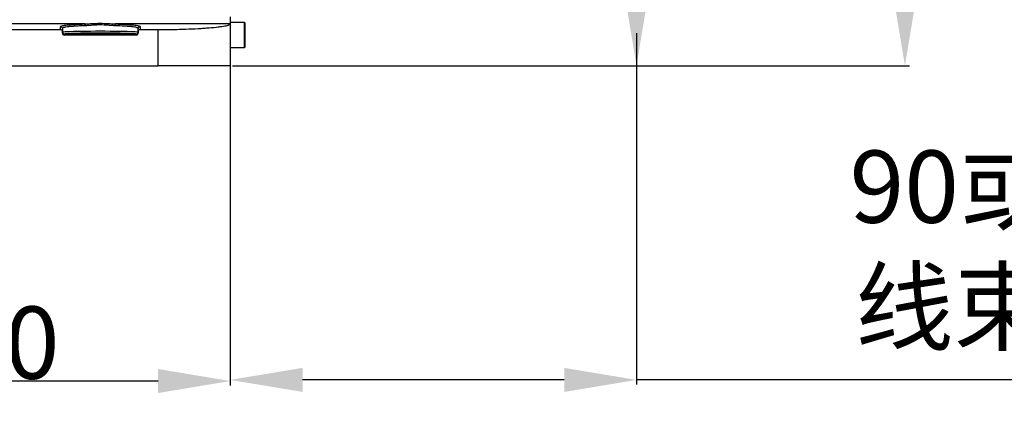
# Model space of a CAD drawing. Units: inches. Extents: x 12 to 5061, y -171 to 1835.
# Drawn here: x 3351 to 3624, y 240 to 346 of the extents above; entities that cross this region are included whole.
import ezdxf

# ---------------------------------------------------------------- set-up
doc = ezdxf.new("R2010")
doc.units = ezdxf.units.IN
doc.header["$MEASUREMENT"] = 0
doc.layers.add('C7线性', color=7, linetype='Continuous')
doc.dimstyles.new('运动范围图', dxfattribs={"dimtxt": 20, "dimasz": 20, "dimexe": 1.25, "dimexo": 0.625, "dimtad": 1, "dimtoh": 1, "dimdsep": 46, "dimtxsty": 'Standard', "dimcen": 2.5, "dimadec": 0, "dimazin": 0, "dimtm": 1e-09, "dimtfac": 1, "dimtmove": 0, "dimatfit": 3, "dimfxl": 1, "dimarcsym": 0})

# ---------------------------------------------------------------- blocks, each defined once
blk = doc.blocks.new('*D132')
at = {"layer": 'C7线性', "color": 0, "lineweight": -2}
for p, q in [((3409.43, 337.35), (3409.43, 244.83)), ((3269.43, 308.96), (3269.43, 244.83)), ((3389.43, 246.08), (3289.43, 246.08))]:
    blk.add_line(p, q, dxfattribs=at)
at = {"layer": 'C7线性', "color": 0}
for points in [[(3289.43, 249.42), (3289.43, 242.75), (3269.43, 246.08)], [(3389.43, 242.75), (3389.43, 249.42), (3409.43, 246.08)]]:
    blk.add_solid(points, dxfattribs=at)
at = {"layer": 'Defpoints', "color": 0}
for p in [(3409.43, 337.97), (3269.43, 309.59), (3269.43, 246.08)]:
    blk.add_point(p, dxfattribs=at)
at = {"layer": 'C7线性', "color": 0, "insert": (3339.43, 266.71), "char_height": 20, "attachment_point": 2}
blk.add_mtext('{\\fSimSun|b0|i0|c134|p18;140}', dxfattribs=at)
blk = doc.blocks.new('*D138')
at = {"layer": 'C7线性', "color": 0, "lineweight": -2}
for p, q in [((3091.67, 937.65), (3597.53, 937.65)), ((3596.28, 917.65), (3596.28, 353.47)), ((3410.05, 333.47), (3597.53, 333.47))]:
    blk.add_line(p, q, dxfattribs=at)
at = {"layer": 'C7线性', "color": 0}
for points in [[(3599.61, 917.65), (3592.95, 917.65), (3596.28, 937.65)], [(3592.95, 353.47), (3599.61, 353.47), (3596.28, 333.47)]]:
    blk.add_solid(points, dxfattribs=at)
at = {"layer": 'Defpoints', "color": 0}
for p in [(3091.04, 937.65), (3409.43, 333.47), (3596.28, 333.47)]:
    blk.add_point(p, dxfattribs=at)
at = {"layer": 'C7线性', "color": 0, "insert": (3575.66, 635.56), "char_height": 20, "attachment_point": 2, "rotation": 90}
blk.add_mtext('{\\fSimSun|b0|i0|c134|p18;585}', dxfattribs=at)
blk = doc.blocks.new('*D139')
at = {"layer": 'C7线性', "color": 0, "lineweight": -2}
for p, q in [((3521.93, 342.45), (3521.93, 245.14)), ((3409.43, 337.35), (3409.43, 245.14)), ((3501.93, 246.39), (3429.43, 246.39)), ((3580.4, 246.39), (3521.93, 246.39)), ((3692.98, 246.39), (3580.4, 246.39))]:
    blk.add_line(p, q, dxfattribs=at)
at = {"layer": 'C7线性', "color": 0}
for points in [[(3429.43, 249.73), (3429.43, 243.06), (3409.43, 246.39)], [(3501.93, 243.06), (3501.93, 249.73), (3521.93, 246.39)]]:
    blk.add_solid(points, dxfattribs=at)
at = {"layer": 'Defpoints', "color": 0}
for p in [(3521.93, 343.07), (3409.43, 337.97), (3409.43, 246.39)]:
    blk.add_point(p, dxfattribs=at)
at = {"layer": 'C7线性', "color": 0, "insert": (3637.01, 309.96), "char_height": 20, "attachment_point": 2}
blk.add_mtext('{\\fSimSun|b0|i0|c134|p18;90或以上\\P线束距离}', dxfattribs=at)
blk = doc.blocks.new('*D140')
at = {"layer": 'C7线性', "color": 0, "lineweight": -2}
for p, q in [((3410.05, 499.97), (3523.18, 499.97)), ((3521.93, 353.47), (3521.93, 479.97)), ((3410.05, 333.47), (3523.18, 333.47))]:
    blk.add_line(p, q, dxfattribs=at)
at = {"layer": 'C7线性', "color": 0}
for points in [[(3525.26, 479.97), (3518.59, 479.97), (3521.93, 499.97)], [(3518.59, 353.47), (3525.26, 353.47), (3521.93, 333.47)]]:
    blk.add_solid(points, dxfattribs=at)
at = {"layer": 'Defpoints', "color": 0}
for p in [(3409.43, 499.97), (3521.93, 499.97), (3409.43, 333.47)]:
    blk.add_point(p, dxfattribs=at)
at = {"layer": 'C7线性', "color": 0, "insert": (3501.3, 416.72), "char_height": 20, "attachment_point": 2, "rotation": 90}
blk.add_mtext('{\\fSimSun|b0|i0|c134|p18;166.5}', dxfattribs=at)

msp = doc.modelspace()

# ---------------------------------------------------------------- linework, layer by layer
at = {"color": 7, "linetype": 'Continuous', "lineweight": 25}
for p, q in [((3362.426, 343.471), (3362.426, 344.305)), ((3362.926, 343.806), (3362.926, 342.969)), ((3383.926, 342.969), (3383.926, 343.806)), ((3384.426, 344.305), (3384.426, 343.471)), ((3413.326, 345.471), (3409.426, 345.471)), ((3409.426, 345.039), (3409.426, 345.048)), ((3409.426, 345.039), (3409.426, 333.471)), ((3413.426, 345.371), (3413.426, 338.571)), ((3234.426, 343.471), (3362.426, 343.471)), ((3362.926, 342.472), (3362.926, 342.969)), ((3363.426, 342.234), (3363.426, 341.971)), ((3383.426, 341.971), (3363.426, 341.971)), ((3383.426, 341.971), (3383.426, 342.234)), ((3383.926, 342.969), (3383.926, 342.472)), ((3384.426, 343.471), (3389.426, 343.471)), ((3389.426, 333.471), (3389.426, 343.471)), ((3409.426, 338.471), (3413.326, 338.471)), ((3221.926, 333.471), (3389.426, 333.471)), ((3409.426, 333.471), (3389.426, 333.471))]:
    msp.add_line(p, q, dxfattribs=at)
at = {"color": 8, "linetype": 'Continuous', "lineweight": 25}
msp.add_line((3413.326, 338.471), (3413.326, 345.471), dxfattribs=at)
at = {"color": 7, "linetype": 'Continuous', "lineweight": 25, "flags": 128}
for points in [[(3369.163, 345.046), (3340.857, 345.045), (3305.129, 345.043), (3269.48, 345.041)], [(3409.426, 345.048), (3394.448, 345.047), (3377.674, 345.046)]]:
    msp.add_lwpolyline(points, dxfattribs=at)
at = {"color": 7, "linetype": 'Continuous', "lineweight": 25}
for centre, radius, start, end in [((3362.427, 343.805), 0.499, 0.08792, 90.08765), ((3368.834, 344.631), 0.53, 350.88913, 51.56502), ((3378.005, 344.632), 0.531, 128.56425, 189.11208), ((3384.425, 343.805), 0.499, 89.91235, 179.91208), ((3413.326, 345.371), 0.1, 360, 90), ((3363.426, 342.734), 0.5, 180.00982, 270.00982), ((3383.426, 342.734), 0.5, 269.99018, 359.99018), ((3413.326, 338.571), 0.1, 270, 0)]:
    msp.add_arc(centre, radius, start, end, dxfattribs=at)
for centre, major_axis, ratio, start_param, end_param in [((3373.426, 342.733), (10.5, 0), 0.024939, 0, 3.1415927), ((3363.426, 342.472), (0, 0.5), 0.9996573, 1.5707963, 3.1415927), ((3373.426, 342.234), (10, 0), 0.0261859, 0.0309221, 3.1112266), ((3383.426, 342.472), (0, -0.5), 0.9996573, 0, 1.5707963)]:
    msp.add_ellipse(centre, major_axis=major_axis, ratio=ratio, start_param=start_param, end_param=end_param, dxfattribs=at)
at = {"color": 8, "linetype": 'Continuous', "lineweight": 25}
for start_param, end_param in [(3.1112266, 3.1415927), (0, 0.0309221)]:
    msp.add_ellipse((3373.426, 342.234), major_axis=(10, 0), ratio=0.0261859, start_param=start_param, end_param=end_param, dxfattribs=at)
at = {"color": 7, "linetype": 'Continuous', "lineweight": 25}
msp.add_ellipse((3373.426, 342.233), major_axis=(9, 0), ratio=0.0261859, dxfattribs=at)
for points, knots in [([(3409.426, 347.043), (3409.426, 346.917), (3409.426, 346.793), (3409.426, 346.548), (3409.426, 346.426), (3409.426, 346.193), (3409.426, 346.081), (3409.426, 345.87), (3409.426, 345.77), (3409.426, 345.587), (3409.426, 345.504), (3409.426, 345.356), (3409.426, 345.291), (3409.426, 345.13), (3409.426, 345.065), (3409.426, 345.048)], [0, 0, 0, 0, 0.125, 0.125, 0.25, 0.25, 0.375, 0.375, 0.5, 0.5, 0.625, 0.625, 0.75, 0.75, 1, 1, 1, 1]), ([(3362.426, 344.305), (3362.426, 344.39), (3362.582, 344.471), (3362.97, 344.567), (3363.058, 344.586), (3363.251, 344.624), (3363.356, 344.642), (3363.697, 344.696), (3363.959, 344.729), (3364.551, 344.794), (3364.885, 344.825), (3365.604, 344.881), (3365.99, 344.907), (3366.814, 344.955), (3367.253, 344.976), (3368.18, 345.015), (3368.662, 345.032), (3369.163, 345.046)], [0, 0, 0, 0, 0.25, 0.25, 0.3125, 0.3125, 0.375, 0.375, 0.5, 0.5, 0.625, 0.625, 0.75, 0.75, 0.875, 0.875, 1, 1, 1, 1]), ([(3369.357, 344.547), (3368.879, 344.533), (3368.419, 344.516), (3367.534, 344.478), (3367.115, 344.456), (3366.328, 344.408), (3365.96, 344.382), (3365.273, 344.326), (3364.955, 344.295), (3364.39, 344.231), (3364.14, 344.197), (3363.814, 344.144), (3363.713, 344.125), (3363.529, 344.088), (3363.445, 344.069), (3363.075, 343.972), (3362.926, 343.891), (3362.926, 343.806)], [0, 0, 0, 0, 0.125, 0.125, 0.25, 0.25, 0.375, 0.375, 0.5, 0.5, 0.625, 0.625, 0.6875, 0.6875, 0.75, 0.75, 1, 1, 1, 1]), ([(3369.163, 345.046), (3369.852, 345.062), (3370.551, 345.111), (3371.615, 345.169), (3371.973, 345.187), (3372.694, 345.211), (3373.058, 345.218), (3374.14, 345.218), (3374.856, 345.19), (3376.279, 345.112), (3376.986, 345.062), (3377.674, 345.046)], [0, 0, 0, 0, 0.25, 0.25, 0.375, 0.375, 0.5, 0.5, 0.75, 0.75, 1, 1, 1, 1]), ([(3377.481, 344.548), (3377.158, 344.557), (3376.83, 344.578), (3376.163, 344.625), (3375.824, 344.652), (3374.806, 344.726), (3374.12, 344.761), (3373.079, 344.762), (3372.728, 344.753), (3372.033, 344.723), (3371.69, 344.701), (3371.011, 344.652), (3370.675, 344.625), (3370.01, 344.577), (3369.68, 344.557), (3369.357, 344.547)], [0, 0, 0, 0, 0.125, 0.125, 0.25, 0.25, 0.5, 0.5, 0.625, 0.625, 0.75, 0.75, 0.875, 0.875, 1, 1, 1, 1]), ([(3383.926, 343.806), (3383.926, 343.849), (3383.888, 343.89), (3383.736, 343.973), (3383.623, 344.012), (3383.326, 344.089), (3383.143, 344.126), (3382.705, 344.198), (3382.449, 344.232), (3381.881, 344.297), (3381.568, 344.327), (3381.053, 344.369), (3380.874, 344.383), (3380.502, 344.409), (3380.307, 344.422), (3379.314, 344.481), (3378.439, 344.519), (3377.481, 344.548)], [0, 0, 0, 0, 0.125, 0.125, 0.25, 0.25, 0.375, 0.375, 0.5, 0.5, 0.625, 0.625, 0.6875, 0.6875, 0.75, 0.75, 1, 1, 1, 1]), ([(3377.674, 345.046), (3378.677, 345.018), (3379.594, 344.98), (3380.635, 344.92), (3380.839, 344.908), (3381.229, 344.882), (3381.417, 344.868), (3381.956, 344.826), (3382.284, 344.796), (3382.879, 344.731), (3383.147, 344.697), (3383.606, 344.625), (3383.798, 344.588), (3384.108, 344.511), (3384.227, 344.471), (3384.386, 344.389), (3384.426, 344.347), (3384.426, 344.305)], [0, 0, 0, 0, 0.25, 0.25, 0.3125, 0.3125, 0.375, 0.375, 0.5, 0.5, 0.625, 0.625, 0.75, 0.75, 0.875, 0.875, 1, 1, 1, 1]), ([(3389.426, 343.471), (3390.748, 343.471), (3392.049, 343.483), (3393.967, 343.517), (3394.601, 343.531), (3395.859, 343.564), (3396.483, 343.584), (3398.3, 343.65), (3399.449, 343.703), (3401.079, 343.796), (3401.609, 343.829), (3402.627, 343.9), (3403.111, 343.936), (3404.494, 344.051), (3405.321, 344.133), (3406.234, 344.241), (3406.411, 344.263), (3406.749, 344.308), (3406.91, 344.33), (3407.372, 344.397), (3407.929, 344.488), (3408.369, 344.579), (3408.749, 344.672), (3408.91, 344.719), (3409.297, 344.858), (3409.426, 344.949), (3409.426, 345.039)], [0, 0, 0, 0, 0.125, 0.125, 0.1875, 0.1875, 0.25, 0.25, 0.375, 0.375, 0.4375, 0.4375, 0.5, 0.5, 0.625, 0.625, 0.65625, 0.65625, 0.6875, 0.6875, 0.75, 0.8125, 0.8125, 0.875, 0.875, 1, 1, 1, 1]), ([(3362.926, 342.969), (3362.926, 343.102), (3362.872, 343.231), (3362.688, 343.417), (3362.558, 343.471), (3362.426, 343.471)], [0, 0, 0, 0, 0.5, 0.5, 1, 1, 1, 1]), ([(3384.426, 343.471), (3384.294, 343.471), (3384.164, 343.417), (3383.98, 343.232), (3383.926, 343.102), (3383.926, 342.969)], [0, 0, 0, 0, 0.5, 0.5, 1, 1, 1, 1])]:
    msp.add_open_spline(points, degree=3, knots=knots, dxfattribs=at)

# ---------------------------------------------------------------- dimensions: what is measured, and where the dimension line sits
at = {"layer": 'C7线性', "color": 7}
for base, p1, p2, text, picture, middle in [((3596.28, 333.471), (3091.043, 937.654), (3409.426, 333.471), '{\\fSimSun|b0|i0|c134|p18;585}', '*D138', (3596.28, 635.563)), ((3521.926, 499.971), (3409.426, 333.471), (3409.426, 499.971), '{\\fSimSun|b0|i0|c134|p18;166.5}', '*D140', (3521.926, 416.721))]:
    dim = msp.add_linear_dim(base=base, p1=p1, p2=p2, angle=90, text=text, dimstyle='运动范围图', dxfattribs=at)
    dim.commit()
    dim.dimension.update_dxf_attribs({"geometry": picture, "text_midpoint": middle, "dimtype": 160})
for base, p1, p2, text, picture, middle in [((3409.426, 246.394), (3521.926, 343.071), (3409.426, 337.971), '{\\fSimSun|b0|i0|c134|p18;90或以上\\P线束距离}', '*D139', (3637.006, 246.394)), ((3269.426, 246.082), (3409.426, 337.971), (3269.426, 309.587), '{\\fSimSun|b0|i0|c134|p18;<>}', '*D132', (3339.426, 246.082))]:
    dim = msp.add_linear_dim(base=base, p1=p1, p2=p2, text=text, dimstyle='运动范围图', dxfattribs=at)
    dim.commit()
    dim.dimension.update_dxf_attribs({"geometry": picture, "text_midpoint": middle, "dimtype": 160})

doc.saveas('drawing.dxf')
